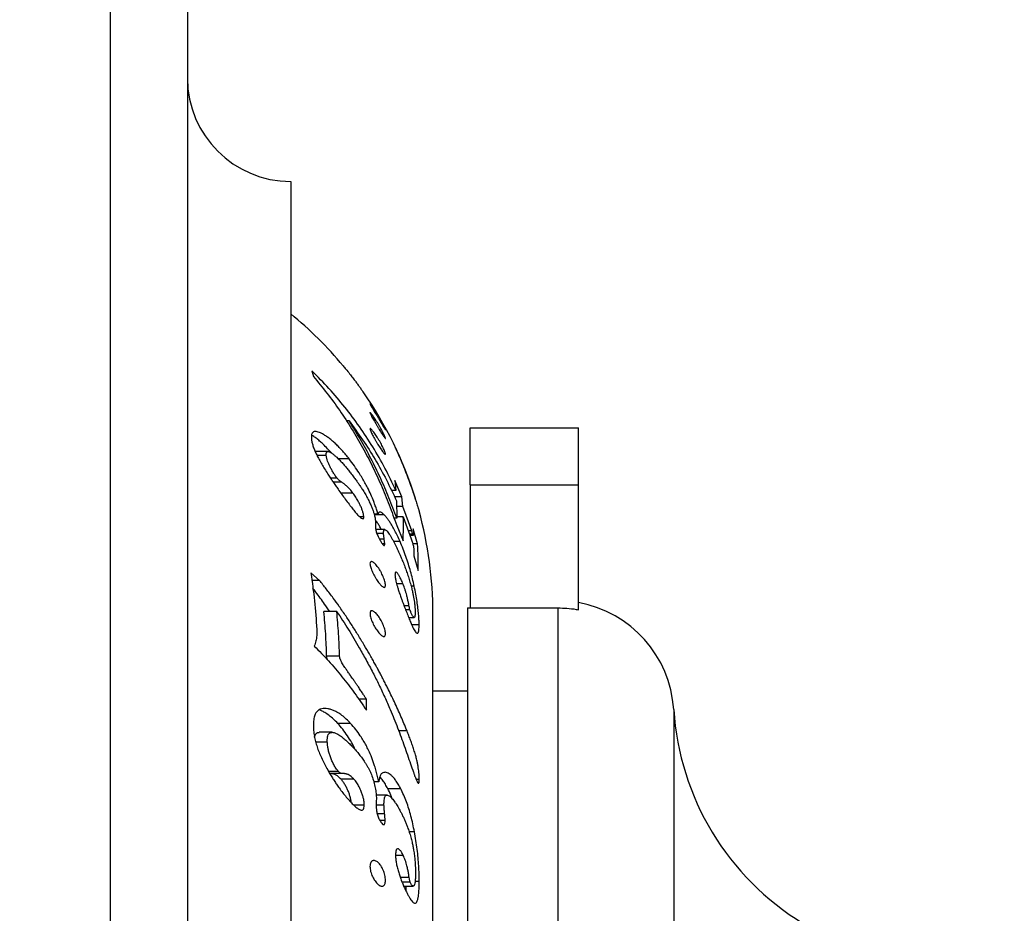
# Model space of a CAD drawing. Units: millimetres. Extents: x 30 to 600, y 38 to 861.
# Drawn here: x 457 to 495, y 550 to 585 of the extents above; entities that cross this region are included whole.
import ezdxf

# ---------------------------------------------------------------- set-up
doc = ezdxf.new("R2010")
doc.units = ezdxf.units.MM
doc.header["$LTSCALE"] = 3
doc.styles.add('SLDTEXTSTYLE2', font='TXT', dxfattribs={"width": 0.605})
doc.dimstyles.new('SLDDIMSTYLE1', dxfattribs={"dimtxt": 7.5, "dimasz": 9.906, "dimexe": 0, "dimexo": 0.0625, "dimgap": 1.875, "dimtad": 1, "dimrnd": 1e-09, "dimzin": 12, "dimdsep": 46, "dimtxsty": 'SLDTEXTSTYLE2', "dimsah": 1, "dimcen": 0.09, "dimadec": 0, "dimazin": 3, "dimtfac": 1, "dimtofl": 0, "dimtmove": 0, "dimatfit": 3, "dimfxl": 0, "dimfrac": 2, "dimtolj": 1, "dimtzin": 12, "dimarcsym": 0})

# ---------------------------------------------------------------- blocks, each defined once
blk = doc.blocks.new('_D_1')
at = {"color": 7, "linetype": 'Continuous', "lineweight": 0}
for p, q in [((457.318, 610.346), (457.318, 638.42)), ((558.898, 535.346), (558.898, 638.42)), ((457.318, 635.42), (558.898, 635.42))]:
    blk.add_line(p, q, dxfattribs=at)
at = {"color": 7, "linetype": 'Continuous', "lineweight": 18}
for points in [[(457.318, 635.42), (467.224, 633.896), (467.224, 636.944)], [(558.898, 635.42), (548.992, 636.944), (548.992, 633.896)]]:
    blk.add_solid(points, dxfattribs=at)
at = {"color": 7, "linetype": 'Continuous', "lineweight": 18, "insert": (492.353, 645.088), "char_height": 7.5, "attachment_point": 1, "style": 'SLDTEXTSTYLE2'}
blk.add_mtext('101,58', dxfattribs=at)

msp = doc.modelspace()

# ---------------------------------------------------------------- linework, layer by layer
at = {"color": 7, "linetype": 'Continuous', "lineweight": 25}
for p, q in [((460.818, 600.319), (460.818, 457.346)), ((463.818, 596.694), (463.818, 461.346)), ((467.818, 578.596), (467.818, 574.263)), ((467.818, 574.263), (467.818, 486.096)), ((468.643, 571.253), (468.698, 571.037)), ((470.08, 569.315), (469.982, 569.315)), ((474.768, 566.837), (474.768, 569.046)), ((474.768, 569.046), (478.968, 569.046)), ((478.968, 566.837), (478.968, 569.046)), ((469.267, 568.128), (468.767, 568.128)), ((469.196, 567.979), (468.837, 567.979)), ((470.088, 567.842), (469.669, 567.842)), ((472.176, 567.614), (472.162, 567.614)), ((469.618, 567.094), (469.365, 567.094)), ((469.784, 566.945), (469.464, 566.945)), ((472.126, 566.379), (471.853, 567.001)), ((471.853, 567.001), (471.893, 566.622)), ((471.893, 566.622), (471.723, 566.622)), ((472.448, 566.899), (472.437, 566.899)), ((474.768, 566.837), (474.768, 562.071)), ((474.768, 566.837), (478.968, 566.837)), ((478.968, 562.029), (478.968, 566.837)), ((470.231, 566.522), (469.758, 566.522)), ((472.126, 566.379), (471.84, 566.379)), ((471.919, 566.216), (471.925, 565.547)), ((472.16, 566.001), (472.126, 566.379)), ((472.653, 566.297), (472.643, 566.297)), ((472.652, 566.303), (472.653, 566.297)), ((472.16, 566.001), (471.921, 566.001)), ((472.506, 565.06), (472.16, 566.001)), ((472.793, 565.82), (472.791, 565.826)), ((470.651, 565.597), (470.496, 565.597)), ((471.199, 565.698), (471.054, 565.698)), ((471.443, 565.676), (471.06, 565.676)), ((471.101, 565.423), (471.1, 565.324)), ((471.925, 565.547), (471.822, 565.547)), ((472.181, 565.594), (471.925, 565.594)), ((472.181, 565.594), (472.491, 564.742)), ((471.1, 565.324), (471.098, 565.207)), ((471.463, 565.103), (471.112, 565.103)), ((471.925, 565.263), (472.172, 564.663)), ((472.735, 564.556), (472.563, 565.128)), ((472.563, 565.128), (472.577, 564.904)), ((471.417, 564.95), (471.159, 564.95)), ((471.444, 564.731), (471.261, 564.731)), ((471.462, 564.555), (471.444, 564.731)), ((472.058, 564.64), (471.809, 564.64)), ((472.553, 564.923), (472.425, 564.923)), ((472.436, 564.894), (472.574, 564.894)), ((472.577, 564.904), (472.575, 564.895)), ((471.462, 564.555), (471.368, 564.555)), ((472.735, 564.556), (472.548, 564.556)), ((472.595, 564.299), (472.594, 564.088)), ((472.594, 564.088), (472.758, 563.516)), ((468.936, 563.132), (468.598, 563.428)), ((468.936, 563.132), (468.638, 563.132)), ((472.168, 563.002), (471.922, 563.002)), ((472.604, 562.911), (472.483, 562.911)), ((472.402, 562.155), (472.21, 562.155)), ((472.44, 562.001), (472.269, 562.001)), ((474.668, 562.071), (474.668, 502.346)), ((474.668, 562.071), (478.168, 562.071)), ((478.968, 561.999), (478.968, 562.029)), ((469.603, 561.927), (469.103, 561.927)), ((472.388, 561.7), (472.601, 561.7)), ((473.328, 502.842), (473.328, 561.85)), ((472.794, 561.419), (472.508, 561.419)), ((469.712, 560.202), (469.212, 560.202)), ((470.753, 558.528), (470.46, 558.528)), ((470.75, 558.105), (470.753, 558.528)), ((474.668, 558.846), (473.328, 558.846)), ((470.141, 557.596), (469.641, 557.596)), ((469.424, 557.249), (468.926, 557.249)), ((469.237, 556.869), (468.79, 556.869)), ((469.663, 555.735), (469.283, 555.735)), ((469.837, 555.653), (469.337, 555.653)), ((470.268, 555.436), (469.768, 555.436)), ((471.231, 555.331), (471.037, 555.331)), ((472.8, 555.423), (472.678, 555.423)), ((471.556, 554.816), (471.129, 554.816)), ((471.137, 554.719), (471.136, 554.547)), ((472.081, 555.065), (471.581, 555.065)), ((470.67, 554.427), (470.262, 554.427)), ((471.136, 554.547), (471.133, 554.347)), ((471.433, 554.423), (471.134, 554.423)), ((471.478, 553.827), (471.28, 553.827)), ((472.614, 553.399), (472.406, 553.399)), ((472.18, 552.48), (471.887, 552.48)), ((472.449, 551.44), (472.134, 551.44)), ((472.197, 551.291), (472.565, 551.291)), ((472.798, 551.462), (472.638, 551.462))]:
    msp.add_line(p, q, dxfattribs=at)
at = {"color": 8, "linetype": 'Continuous', "lineweight": 25}
for p, q in [((472.402, 567.03), (472.389, 567.03)), ((472.506, 565.06), (472.375, 565.06)), ((478.168, 562.071), (478.168, 502.346)), ((482.659, 558.135), (482.659, 506.557)), ((472.326, 557.305), (472.003, 557.305)), ((471.459, 554.091), (471.169, 554.091)), ((472.408, 551.624), (472.065, 551.624))]:
    msp.add_line(p, q, dxfattribs=at)
at = {"color": 7, "linetype": 'Continuous', "lineweight": 25}
for centre, radius, start, end in [((467.818, 582.596), 4, 180, 270), ((458.328, 561.85), 15, 39.786, 50.7529), ((458.328, 561.85), 15, 17.2707, 34.9593), ((458.328, 561.85), 15, 0, 15.3735), ((478.168, 557.846), 4.5, 3.6818, 79.7597), ((493.137, 558.809), 10.5, 183.6818, 238.61)]:
    msp.add_arc(centre, radius, start, end, dxfattribs=at)
for points, knots in [([(471.893, 566.622), (471.755, 566.911), (471.481, 567.486), (471.007, 568.311), (470.489, 569.103), (469.921, 569.857), (469.31, 570.579), (468.866, 571.028), (468.643, 571.253)], [0, 0, 0, 0, 0.168603, 0.335579, 0.501561, 0.667193, 0.833124, 1, 1, 1, 1]), ([(469.854, 571.448), (469.89, 571.406), (469.972, 571.307), (470.055, 571.203), (470.102, 571.143)], [0, 0, 0, 0, 0.43047, 1, 1, 1, 1]), ([(470.102, 571.143), (470.123, 571.116), (470.163, 571.065), (470.222, 570.989), (470.29, 570.9), (470.368, 570.796), (470.441, 570.697), (470.497, 570.62), (470.537, 570.564), (470.573, 570.513), (470.603, 570.471), (470.616, 570.452), (470.621, 570.445)], [0, 0, 0, 0, 0.111051, 0.21276, 0.314254, 0.470791, 0.626436, 0.707086, 0.784314, 0.865135, 0.941841, 1, 1, 1, 1]), ([(468.698, 571.037), (468.876, 570.824), (469.233, 570.395), (469.725, 569.719), (470.186, 569.016), (470.604, 568.299), (470.983, 567.57), (471.325, 566.829), (471.644, 566.059), (471.83, 565.531), (471.925, 565.263)], [0, 0, 0, 0, 0.123157, 0.247355, 0.37291, 0.500132, 0.620887, 0.74431, 0.870614, 1, 1, 1, 1]), ([(471.347, 569.202), (471.331, 569.229), (471.298, 569.284), (471.228, 569.401), (471.154, 569.525), (471.083, 569.643), (471.031, 569.729), (470.985, 569.807), (470.944, 569.875), (470.913, 569.929), (470.894, 569.965), (470.889, 569.98), (470.898, 569.972), (470.921, 569.943), (470.955, 569.894), (470.997, 569.831), (471.046, 569.758), (471.098, 569.676), (471.152, 569.588), (471.207, 569.497), (471.261, 569.405), (471.313, 569.315), (471.362, 569.228), (471.405, 569.149), (471.442, 569.079), (471.47, 569.024), (471.487, 568.988), (471.491, 568.973), (471.483, 568.981), (471.463, 569.011), (471.432, 569.06), (471.393, 569.124), (471.362, 569.176), (471.347, 569.202)], [0, 0, 0, 0, 0.031047, 0.062205, 0.124371, 0.155706, 0.186726, 0.218371, 0.249156, 0.280318, 0.311482, 0.342746, 0.373989, 0.404838, 0.436673, 0.467995, 0.499304, 0.530442, 0.561897, 0.593309, 0.624397, 0.655673, 0.686808, 0.718063, 0.749186, 0.780473, 0.811668, 0.842988, 0.874352, 0.905694, 0.937076, 0.968496, 1, 1, 1, 1]), ([(471.373, 568.786), (471.358, 568.81), (471.327, 568.858), (471.276, 568.941), (471.222, 569.029), (471.167, 569.12), (471.113, 569.211), (471.06, 569.301), (471.011, 569.387), (470.966, 569.466), (470.93, 569.535), (470.903, 569.59), (470.89, 569.627), (470.891, 569.641), (470.906, 569.632), (470.934, 569.603), (470.972, 569.555), (471.018, 569.494), (471.068, 569.421), (471.121, 569.34), (471.176, 569.253), (471.231, 569.162), (471.284, 569.07), (471.335, 568.978), (471.382, 568.891), (471.422, 568.809), (471.455, 568.739), (471.478, 568.684), (471.49, 568.648), (471.489, 568.634), (471.476, 568.642), (471.451, 568.672), (471.417, 568.72), (471.388, 568.764), (471.373, 568.786)], [0, 0, 0, 0, 0.031173, 0.062362, 0.093578, 0.124784, 0.155962, 0.187137, 0.21825, 0.249396, 0.280608, 0.311815, 0.343211, 0.374293, 0.405554, 0.436888, 0.468228, 0.499519, 0.530553, 0.562126, 0.593402, 0.624633, 0.656128, 0.687041, 0.718688, 0.749396, 0.781021, 0.811821, 0.843174, 0.874409, 0.905731, 0.937076, 0.968124, 1, 1, 1, 1]), ([(471.925, 565.547), (471.827, 565.812), (471.633, 566.338), (471.299, 567.109), (470.931, 567.863), (470.529, 568.602), (470.229, 569.078), (470.08, 569.315)], [0, 0, 0, 0, 0.2029676, 0.4019056, 0.601235, 0.8017625, 1, 1, 1, 1]), ([(470.08, 569.315), (470.258, 569.073), (470.615, 568.59), (471.094, 567.826), (471.536, 567.037), (471.791, 566.49), (471.919, 566.216)], [0, 0, 0, 0, 0.249427, 0.498672, 0.748582, 1, 1, 1, 1]), ([(470.088, 567.842), (470.044, 567.896), (469.961, 567.999), (469.831, 568.149), (469.702, 568.288), (469.569, 568.42), (469.438, 568.539), (469.306, 568.646), (469.177, 568.738), (469.054, 568.813), (468.938, 568.87), (468.847, 568.898), (468.778, 568.907), (468.727, 568.903), (468.686, 568.887), (468.656, 568.859), (468.635, 568.82), (468.62, 568.763), (468.616, 568.687), (468.621, 568.622), (468.624, 568.59)], [0, 0, 0, 0, 0.065091, 0.124421, 0.188146, 0.248809, 0.311152, 0.373612, 0.436225, 0.498718, 0.56101, 0.623842, 0.665647, 0.70747, 0.749203, 0.788821, 0.83046, 0.874502, 0.937205, 1, 1, 1, 1]), ([(471.305, 568.237), (471.288, 568.264), (471.254, 568.317), (471.199, 568.404), (471.145, 568.494), (471.091, 568.586), (471.039, 568.677), (470.992, 568.764), (470.95, 568.845), (470.917, 568.915), (470.896, 568.971), (470.888, 569.007), (470.895, 569.022), (470.916, 569.013), (470.949, 568.984), (470.99, 568.938), (471.038, 568.878), (471.09, 568.806), (471.144, 568.726), (471.199, 568.64), (471.253, 568.549), (471.306, 568.456), (471.355, 568.364), (471.399, 568.275), (471.437, 568.193), (471.466, 568.121), (471.485, 568.065), (471.491, 568.029), (471.485, 568.014), (471.467, 568.023), (471.438, 568.053), (471.4, 568.1), (471.356, 568.162), (471.322, 568.212), (471.305, 568.237)], [0, 0, 0, 0, 0.0308401, 0.0622182, 0.0933502, 0.1245287, 0.1559445, 0.1868189, 0.2179235, 0.2492207, 0.280414, 0.311591, 0.3426208, 0.3741929, 0.4054908, 0.4368255, 0.4681568, 0.4994233, 0.5306678, 0.5619548, 0.5934556, 0.6243903, 0.655643, 0.6867518, 0.7180021, 0.7491285, 0.7804413, 0.8116748, 0.8429782, 0.8743687, 0.9057314, 0.9370827, 0.9681639, 1, 1, 1, 1]), ([(469.393, 568.077), (469.344, 568.132), (469.238, 568.252), (469.085, 568.406), (468.937, 568.54), (468.806, 568.646), (468.7, 568.723), (468.642, 568.758), (468.623, 568.768)], [0, 0, 0, 0, 0.190443, 0.415191, 0.585603, 0.755318, 0.924701, 1, 1, 1, 1]), ([(468.624, 568.59), (468.632, 568.547), (468.648, 568.462), (468.692, 568.318), (468.751, 568.163), (468.825, 567.999), (468.917, 567.823), (469.021, 567.642), (469.136, 567.451), (469.217, 567.322), (469.259, 567.255)], [0, 0, 0, 0, 0.126702, 0.250631, 0.376587, 0.499628, 0.620234, 0.749725, 0.868716, 1, 1, 1, 1]), ([(469.196, 567.979), (469.195, 567.995), (469.194, 568.024), (469.198, 568.061), (469.208, 568.097), (469.232, 568.126), (469.279, 568.131), (469.335, 568.11), (469.386, 568.081), (469.441, 568.045), (469.514, 567.988), (469.612, 567.9), (469.721, 567.792), (469.838, 567.667), (469.951, 567.536), (470.061, 567.403), (470.17, 567.264), (470.243, 567.168), (470.281, 567.117)], [0, 0, 0, 0, 0.045296, 0.08701, 0.125421, 0.190998, 0.251225, 0.311608, 0.343352, 0.376666, 0.436987, 0.502039, 0.584417, 0.666967, 0.751458, 0.831515, 0.910769, 1, 1, 1, 1]), ([(472.176, 567.614), (472.165, 567.641), (472.142, 567.695), (472.108, 567.776), (472.076, 567.85), (472.046, 567.917), (472.019, 567.978), (471.993, 568.036), (471.968, 568.091), (471.945, 568.14), (471.926, 568.181), (471.91, 568.214), (471.899, 568.238), (471.89, 568.255), (471.885, 568.265), (471.883, 568.269), (471.882, 568.27), (471.881, 568.271)], [0, 0, 0, 0, 0.0846293, 0.1694597, 0.2495233, 0.3108396, 0.3747511, 0.4400938, 0.4999111, 0.5624351, 0.6246619, 0.6847451, 0.7494694, 0.8102181, 0.8745677, 0.9372719, 1, 1, 1, 1]), ([(471.881, 568.271), (471.882, 568.269), (471.884, 568.264), (471.89, 568.25), (471.899, 568.228), (471.919, 568.183), (471.951, 568.11), (471.999, 568), (472.054, 567.873), (472.106, 567.75), (472.153, 567.635), (472.195, 567.533), (472.223, 567.462), (472.238, 567.426)], [0, 0, 0, 0, 0.066263, 0.124756, 0.186864, 0.249189, 0.370087, 0.499353, 0.624508, 0.749362, 0.830772, 0.912932, 1, 1, 1, 1]), ([(469.618, 567.094), (469.601, 567.116), (469.569, 567.158), (469.523, 567.222), (469.484, 567.284), (469.434, 567.369), (469.375, 567.472), (469.315, 567.591), (469.266, 567.703), (469.237, 567.788), (469.22, 567.851), (469.21, 567.895), (469.202, 567.938), (469.198, 567.966), (469.196, 567.979)], [0, 0, 0, 0, 0.065425, 0.124417, 0.186569, 0.249164, 0.374866, 0.49984, 0.624263, 0.749292, 0.811123, 0.874142, 0.937019, 1, 1, 1, 1]), ([(471.199, 565.698), (471.184, 565.752), (471.153, 565.858), (471.099, 566.023), (471.026, 566.223), (470.928, 566.459), (470.811, 566.706), (470.696, 566.922), (470.588, 567.111), (470.453, 567.329), (470.288, 567.576), (470.156, 567.752), (470.088, 567.842)], [0, 0, 0, 0, 0.085721, 0.168774, 0.24959, 0.377437, 0.499796, 0.580929, 0.664084, 0.749887, 0.872191, 1, 1, 1, 1]), ([(472.402, 567.03), (472.396, 567.047), (472.384, 567.08), (472.365, 567.134), (472.343, 567.193), (472.317, 567.26), (472.288, 567.335), (472.254, 567.423), (472.216, 567.516), (472.19, 567.581), (472.176, 567.614)], [0, 0, 0, 0, 0.1258734, 0.2517436, 0.3814605, 0.5019705, 0.627612, 0.7519274, 0.8756043, 1, 1, 1, 1]), ([(472.238, 567.426), (472.258, 567.374), (472.299, 567.27), (472.361, 567.107), (472.421, 566.944), (472.48, 566.78), (472.535, 566.621), (472.588, 566.466), (472.635, 566.322), (472.675, 566.198), (472.707, 566.096), (472.731, 566.021), (472.748, 565.966), (472.76, 565.926), (472.773, 565.884), (472.784, 565.848), (472.791, 565.825), (472.792, 565.822), (472.793, 565.82)], [0, 0, 0, 0, 0.062527, 0.124832, 0.190079, 0.25001, 0.312376, 0.375111, 0.437326, 0.500122, 0.558801, 0.619235, 0.661113, 0.704626, 0.750058, 0.831482, 0.914597, 1, 1, 1, 1]), ([(469.259, 567.255), (469.293, 567.203), (469.356, 567.106), (469.453, 566.96), (469.55, 566.817), (469.665, 566.652), (469.792, 566.473), (469.935, 566.28), (470.03, 566.154), (470.079, 566.089)], [0, 0, 0, 0, 0.134882, 0.250671, 0.375926, 0.501174, 0.670511, 0.831768, 1, 1, 1, 1]), ([(469.784, 566.945), (469.758, 566.963), (469.706, 566.998), (469.647, 567.062), (469.618, 567.094)], [0, 0, 0, 0, 0.500451, 1, 1, 1, 1]), ([(470.231, 566.522), (470.211, 566.547), (470.173, 566.595), (470.116, 566.663), (470.059, 566.725), (470.006, 566.777), (469.957, 566.82), (469.913, 566.856), (469.87, 566.888), (469.827, 566.917), (469.799, 566.935), (469.784, 566.945)], [0, 0, 0, 0, 0.13118, 0.251083, 0.376052, 0.500294, 0.598219, 0.698858, 0.799207, 0.892203, 1, 1, 1, 1]), ([(470.281, 567.117), (470.313, 567.074), (470.372, 566.993), (470.458, 566.87), (470.54, 566.749), (470.631, 566.607), (470.726, 566.448), (470.821, 566.273), (470.876, 566.158), (470.904, 566.101)], [0, 0, 0, 0, 0.135549, 0.250041, 0.374953, 0.499937, 0.666986, 0.834741, 1, 1, 1, 1]), ([(472.448, 566.899), (472.443, 566.915), (472.432, 566.945), (472.416, 566.991), (472.407, 567.014), (472.402, 567.03)], [0, 0, 0, 0, 0.248652, 0.498273, 1, 1, 1, 1]), ([(472.653, 566.297), (472.653, 566.298), (472.653, 566.299), (472.651, 566.304), (472.647, 566.315), (472.641, 566.333), (472.632, 566.361), (472.62, 566.398), (472.605, 566.442), (472.584, 566.506), (472.556, 566.588), (472.525, 566.68), (472.5, 566.753), (472.474, 566.828), (472.457, 566.875), (472.448, 566.899)], [0, 0, 0, 0, 0.086131, 0.168499, 0.250055, 0.335741, 0.417399, 0.499357, 0.564743, 0.624715, 0.749275, 0.811871, 0.874692, 0.937166, 1, 1, 1, 1]), ([(470.651, 565.597), (470.649, 565.616), (470.646, 565.653), (470.636, 565.713), (470.618, 565.79), (470.583, 565.891), (470.531, 566.014), (470.469, 566.141), (470.406, 566.256), (470.346, 566.356), (470.29, 566.441), (470.251, 566.495), (470.231, 566.522)], [0, 0, 0, 0, 0.086938, 0.168894, 0.24977, 0.374318, 0.499429, 0.624123, 0.749247, 0.833684, 0.914518, 1, 1, 1, 1]), ([(470.079, 566.089), (470.1, 566.061), (470.142, 566.008), (470.202, 565.93), (470.262, 565.855), (470.322, 565.782), (470.381, 565.713), (470.436, 565.655), (470.484, 565.607), (470.539, 565.559), (470.588, 565.527), (470.618, 565.524), (470.63, 565.531), (470.646, 565.547), (470.649, 565.575), (470.651, 565.597)], [0, 0, 0, 0, 0.08977, 0.169483, 0.249979, 0.334766, 0.416855, 0.498405, 0.563198, 0.62387, 0.7486, 0.809201, 0.840993, 0.874296, 1, 1, 1, 1]), ([(470.904, 566.101), (470.924, 566.054), (470.963, 565.963), (471.013, 565.833), (471.048, 565.723), (471.071, 565.632), (471.087, 565.556), (471.096, 565.488), (471.099, 565.445), (471.101, 565.423)], [0, 0, 0, 0, 0.173015, 0.337898, 0.499973, 0.625484, 0.749987, 0.874903, 1, 1, 1, 1]), ([(471.443, 565.676), (471.427, 565.692), (471.395, 565.723), (471.35, 565.758), (471.31, 565.781), (471.278, 565.788), (471.254, 565.785), (471.235, 565.773), (471.22, 565.755), (471.208, 565.73), (471.202, 565.709), (471.199, 565.698)], [0, 0, 0, 0, 0.127908, 0.248562, 0.372614, 0.498338, 0.59627, 0.696701, 0.798047, 0.892663, 1, 1, 1, 1]), ([(471.333, 565.103), (471.307, 565.151), (471.255, 565.248), (471.175, 565.374), (471.122, 565.454), (471.095, 565.488), (471.095, 565.489)], [0, 0, 0, 0, 0.329644, 0.661497, 0.99307, 1, 1, 1, 1]), ([(472.058, 564.64), (472.025, 564.714), (471.96, 564.858), (471.858, 565.062), (471.763, 565.234), (471.675, 565.375), (471.597, 565.489), (471.519, 565.591), (471.469, 565.647), (471.443, 565.676)], [0, 0, 0, 0, 0.172681, 0.337047, 0.499874, 0.622582, 0.749945, 0.872395, 1, 1, 1, 1]), ([(472.172, 564.663), (472.178, 564.818), (472.191, 565.128), (472.184, 565.439), (472.181, 565.594)], [0, 0, 0, 0, 0.499525, 1, 1, 1, 1]), ([(471.098, 565.207), (471.099, 565.19), (471.102, 565.16), (471.11, 565.109), (471.124, 565.051), (471.145, 564.984), (471.173, 564.91), (471.205, 564.842), (471.234, 564.782), (471.261, 564.731), (471.279, 564.698), (471.289, 564.681)], [0, 0, 0, 0, 0.133526, 0.248217, 0.371376, 0.49663, 0.621927, 0.747671, 0.832357, 0.914149, 1, 1, 1, 1]), ([(471.417, 564.95), (471.417, 564.964), (471.416, 564.992), (471.418, 565.029), (471.424, 565.066), (471.438, 565.097), (471.464, 565.108), (471.504, 565.089), (471.554, 565.042), (471.609, 564.974), (471.667, 564.888), (471.726, 564.791), (471.783, 564.69), (471.84, 564.583), (471.894, 564.475), (471.948, 564.362), (471.998, 564.252), (472.05, 564.134), (472.084, 564.056), (472.102, 564.012)], [0, 0, 0, 0, 0.043323, 0.084685, 0.125393, 0.191112, 0.2512, 0.313815, 0.376733, 0.439663, 0.502181, 0.563466, 0.627298, 0.687207, 0.75119, 0.810134, 0.875344, 0.9302, 1, 1, 1, 1]), ([(472.553, 564.923), (472.551, 564.928), (472.543, 564.947), (472.531, 564.984), (472.518, 565.025), (472.51, 565.048), (472.506, 565.06)], [0, 0, 0, 0, 0.124123, 0.498683, 0.749284, 1, 1, 1, 1]), ([(471.289, 564.681), (471.311, 564.642), (471.346, 564.583), (471.391, 564.522), (471.421, 564.496), (471.443, 564.488), (471.46, 564.503), (471.461, 564.534), (471.462, 564.555)], [0, 0, 0, 0, 0.248747, 0.374293, 0.49931, 0.624477, 0.74965, 1, 1, 1, 1]), ([(471.444, 564.731), (471.441, 564.749), (471.436, 564.781), (471.43, 564.828), (471.424, 564.87), (471.419, 564.912), (471.418, 564.936), (471.417, 564.95)], [0, 0, 0, 0, 0.224548, 0.416365, 0.623706, 0.788805, 1, 1, 1, 1]), ([(472.604, 562.911), (472.582, 563.006), (472.54, 563.194), (472.465, 563.481), (472.381, 563.769), (472.285, 564.061), (472.178, 564.353), (472.098, 564.543), (472.058, 564.64)], [0, 0, 0, 0, 0.171178, 0.337249, 0.501569, 0.665739, 0.830979, 1, 1, 1, 1]), ([(472.491, 564.742), (472.5, 564.716), (472.515, 564.669), (472.537, 564.598), (472.556, 564.53), (472.572, 564.465), (472.583, 564.41), (472.592, 564.35), (472.594, 564.32), (472.595, 564.299)], [0, 0, 0, 0, 0.133239, 0.249904, 0.374925, 0.499887, 0.625011, 0.749845, 1, 1, 1, 1]), ([(472.574, 564.895), (472.573, 564.896), (472.568, 564.897), (472.559, 564.913), (472.553, 564.923)], [0, 0, 0, 0, 0.283128, 1, 1, 1, 1]), ([(472.758, 563.516), (472.759, 563.69), (472.76, 564.037), (472.743, 564.383), (472.735, 564.556)], [0, 0, 0, 0, 0.502306, 1, 1, 1, 1]), ([(471.224, 563.059), (471.206, 563.084), (471.17, 563.133), (471.116, 563.218), (471.063, 563.309), (471.013, 563.403), (470.969, 563.498), (470.932, 563.592), (470.905, 563.679), (470.89, 563.755), (470.89, 563.814), (470.905, 563.852), (470.932, 563.869), (470.97, 563.865), (471.015, 563.841), (471.065, 563.802), (471.118, 563.748), (471.173, 563.682), (471.227, 563.606), (471.281, 563.521), (471.332, 563.43), (471.379, 563.334), (471.42, 563.238), (471.453, 563.142), (471.477, 563.054), (471.49, 562.978), (471.49, 562.919), (471.477, 562.88), (471.453, 562.864), (471.419, 562.869), (471.378, 562.892), (471.33, 562.934), (471.279, 562.989), (471.243, 563.035), (471.224, 563.059)], [0, 0, 0, 0, 0.031048, 0.062215, 0.093532, 0.124454, 0.155568, 0.186841, 0.218002, 0.249144, 0.280383, 0.311672, 0.342957, 0.374294, 0.405612, 0.436882, 0.46805, 0.499418, 0.53085, 0.561857, 0.593497, 0.624217, 0.655457, 0.686561, 0.717836, 0.749041, 0.780263, 0.811702, 0.843039, 0.874387, 0.905339, 0.937126, 0.968307, 1, 1, 1, 1]), ([(472.102, 564.012), (472.13, 563.946), (472.184, 563.816), (472.259, 563.619), (472.329, 563.421), (472.395, 563.22), (472.455, 563.018), (472.504, 562.838), (472.541, 562.679), (472.569, 562.543), (472.592, 562.415), (472.612, 562.283), (472.627, 562.151), (472.637, 562.02), (472.639, 561.945), (472.64, 561.908)], [0, 0, 0, 0, 0.085589, 0.168205, 0.249486, 0.334451, 0.417454, 0.49975, 0.561683, 0.625112, 0.686497, 0.750129, 0.832407, 0.915988, 1, 1, 1, 1]), ([(468.598, 563.428), (468.652, 563.067), (468.759, 562.339), (468.806, 561.607), (468.829, 561.238)], [0, 0, 0, 0, 0.49619, 1, 1, 1, 1]), ([(472.326, 557.305), (472.287, 557.401), (472.211, 557.588), (472.091, 557.867), (471.967, 558.145), (471.838, 558.423), (471.707, 558.695), (471.594, 558.925), (471.496, 559.121), (471.41, 559.288), (471.324, 559.454), (471.239, 559.614), (471.155, 559.771), (471.067, 559.932), (470.971, 560.105), (470.839, 560.338), (470.659, 560.646), (470.436, 561.012), (470.2, 561.386), (469.957, 561.755), (469.712, 562.11), (469.456, 562.464), (469.203, 562.8), (469.022, 563.024), (468.936, 563.132)], [0, 0, 0, 0, 0.048471, 0.094629, 0.141261, 0.18951, 0.234793, 0.27823, 0.305018, 0.332899, 0.361878, 0.388241, 0.413303, 0.440375, 0.46946, 0.500565, 0.557859, 0.625592, 0.687963, 0.750299, 0.817886, 0.875007, 0.94008, 1, 1, 1, 1]), ([(472.168, 563.002), (472.156, 563.03), (472.133, 563.086), (472.097, 563.164), (472.056, 563.251), (472.016, 563.322), (471.98, 563.378), (471.946, 563.424), (471.915, 563.453), (471.892, 563.459), (471.879, 563.452), (471.87, 563.436), (471.864, 563.412), (471.861, 563.383), (471.86, 563.362), (471.859, 563.351)], [0, 0, 0, 0, 0.087242, 0.168374, 0.248707, 0.373711, 0.437578, 0.498983, 0.623601, 0.685597, 0.748772, 0.808992, 0.87429, 0.937133, 1, 1, 1, 1]), ([(471.859, 563.351), (471.86, 563.333), (471.862, 563.299), (471.869, 563.242), (471.879, 563.179), (471.896, 563.1), (471.92, 563.008), (471.95, 562.901), (471.991, 562.77), (472.041, 562.617), (472.094, 562.465), (472.143, 562.333), (472.186, 562.219), (472.214, 562.142), (472.229, 562.103)], [0, 0, 0, 0, 0.065852, 0.124258, 0.186379, 0.249292, 0.329068, 0.412264, 0.499811, 0.624203, 0.749437, 0.830783, 0.912784, 1, 1, 1, 1]), ([(469.336, 561.927), (469.268, 562.025), (469.092, 562.28), (468.873, 562.579), (468.716, 562.777), (468.679, 562.824)], [0, 0, 0, 0, 0.320546, 0.837703, 1, 1, 1, 1]), ([(472.402, 562.155), (472.394, 562.198), (472.378, 562.285), (472.349, 562.419), (472.318, 562.547), (472.284, 562.668), (472.237, 562.818), (472.195, 562.928), (472.168, 563.002)], [0, 0, 0, 0, 0.169434, 0.339256, 0.500439, 0.625629, 0.750882, 1, 1, 1, 1]), ([(472.794, 561.419), (472.793, 561.482), (472.79, 561.608), (472.776, 561.822), (472.752, 562.058), (472.715, 562.321), (472.667, 562.606), (472.625, 562.809), (472.604, 562.911)], [0, 0, 0, 0, 0.170864, 0.337205, 0.501781, 0.666599, 0.831847, 1, 1, 1, 1]), ([(471.205, 561.143), (471.187, 561.167), (471.15, 561.216), (471.096, 561.301), (471.044, 561.391), (470.996, 561.486), (470.954, 561.583), (470.921, 561.678), (470.898, 561.767), (470.889, 561.844), (470.894, 561.904), (470.913, 561.943), (470.945, 561.961), (470.985, 561.958), (471.032, 561.937), (471.084, 561.899), (471.138, 561.848), (471.193, 561.783), (471.247, 561.708), (471.3, 561.624), (471.349, 561.532), (471.394, 561.436), (471.433, 561.337), (471.463, 561.241), (471.483, 561.151), (471.491, 561.074), (471.487, 561.014), (471.47, 560.974), (471.442, 560.957), (471.405, 560.96), (471.361, 560.982), (471.312, 561.021), (471.26, 561.074), (471.223, 561.12), (471.205, 561.143)], [0, 0, 0, 0, 0.031095, 0.062203, 0.093558, 0.124423, 0.155532, 0.186805, 0.217987, 0.249139, 0.280185, 0.311711, 0.342997, 0.374316, 0.405251, 0.436905, 0.46812, 0.499422, 0.530891, 0.561839, 0.593085, 0.62418, 0.655422, 0.686534, 0.718054, 0.749054, 0.780338, 0.811715, 0.843068, 0.874408, 0.905369, 0.93714, 0.968351, 1, 1, 1, 1]), ([(472.229, 562.103), (472.257, 562.032), (472.313, 561.889), (472.394, 561.684), (472.467, 561.509), (472.529, 561.369), (472.582, 561.261), (472.631, 561.175), (472.672, 561.119), (472.705, 561.09), (472.729, 561.086), (472.746, 561.097), (472.759, 561.116), (472.773, 561.153), (472.784, 561.216), (472.792, 561.308), (472.793, 561.381), (472.794, 561.419)], [0, 0, 0, 0, 0.084126, 0.168744, 0.249852, 0.312203, 0.374951, 0.437116, 0.499899, 0.558653, 0.619096, 0.66097, 0.704483, 0.749934, 0.831381, 0.91454, 1, 1, 1, 1]), ([(472.44, 562.001), (472.432, 562.029), (472.415, 562.084), (472.406, 562.131), (472.402, 562.155)], [0, 0, 0, 0, 0.499991, 1, 1, 1, 1]), ([(472.64, 561.908), (472.64, 561.891), (472.64, 561.857), (472.638, 561.812), (472.634, 561.771), (472.629, 561.736), (472.62, 561.71), (472.608, 561.699), (472.594, 561.7), (472.574, 561.713), (472.547, 561.752), (472.516, 561.813), (472.492, 561.866), (472.466, 561.93), (472.449, 561.976), (472.44, 562.001)], [0, 0, 0, 0, 0.087512, 0.168712, 0.249622, 0.335148, 0.417602, 0.498793, 0.565055, 0.624527, 0.749611, 0.812482, 0.875237, 0.932956, 1, 1, 1, 1]), ([(478.168, 562.071), (478.286, 562.068), (478.522, 562.063), (478.788, 562.03), (478.936, 562.004), (478.968, 561.999)], [0, 0, 0, 0, 0.438767, 0.880312, 1, 1, 1, 1]), ([(469.212, 560.202), (469.202, 560.49), (469.182, 561.065), (469.129, 561.64), (469.103, 561.927)], [0, 0, 0, 0, 0.500001, 1, 1, 1, 1]), ([(469.603, 561.927), (469.755, 561.7), (470.061, 561.244), (470.334, 560.767), (470.471, 560.527)], [0, 0, 0, 0, 0.4970049, 1, 1, 1, 1]), ([(469.712, 560.202), (469.702, 560.491), (469.682, 561.067), (469.629, 561.641), (469.603, 561.927)], [0, 0, 0, 0, 0.502074, 1, 1, 1, 1]), ([(468.829, 561.238), (468.83, 561.197), (468.833, 561.117), (468.828, 561), (468.816, 560.891), (468.795, 560.788), (468.767, 560.69), (468.745, 560.626), (468.734, 560.593)], [0, 0, 0, 0, 0.169622, 0.33206, 0.500485, 0.662618, 0.82575, 1, 1, 1, 1]), ([(468.734, 560.593), (468.92, 560.402), (469.294, 560.019), (469.812, 559.408), (470.303, 558.772), (470.6, 558.328), (470.75, 558.105)], [0, 0, 0, 0, 0.2482987, 0.4972644, 0.7476008, 1, 1, 1, 1]), ([(470.471, 560.527), (470.56, 560.371), (470.744, 560.05), (470.998, 559.573), (471.239, 559.093), (471.464, 558.617), (471.604, 558.292), (471.675, 558.129)], [0, 0, 0, 0, 0.199971, 0.41186, 0.602624, 0.800925, 1, 1, 1, 1]), ([(469.254, 560.047), (469.247, 560.064), (469.235, 560.093), (469.223, 560.134), (469.216, 560.169), (469.213, 560.191), (469.212, 560.202)], [0, 0, 0, 0, 0.3020387, 0.537997, 0.7598377, 1, 1, 1, 1]), ([(470.753, 558.528), (470.734, 558.558), (470.691, 558.626), (470.62, 558.737), (470.535, 558.866), (470.461, 558.978), (470.404, 559.062), (470.373, 559.108), (470.345, 559.149), (470.317, 559.19), (470.284, 559.238), (470.246, 559.292), (470.201, 559.357), (470.159, 559.416), (470.117, 559.476), (470.08, 559.529), (470.037, 559.589), (469.996, 559.648), (469.955, 559.706), (469.913, 559.767), (469.869, 559.832), (469.824, 559.905), (469.787, 559.973), (469.757, 560.038), (469.736, 560.09), (469.723, 560.133), (469.716, 560.169), (469.713, 560.191), (469.712, 560.202)], [0, 0, 0, 0, 0.054932, 0.121421, 0.199482, 0.289508, 0.324666, 0.352683, 0.373555, 0.398694, 0.427981, 0.461281, 0.498595, 0.546011, 0.570868, 0.60718, 0.643139, 0.680794, 0.715614, 0.747608, 0.791307, 0.830989, 0.872825, 0.904642, 0.936558, 0.958025, 0.978164, 1, 1, 1, 1]), ([(470.141, 557.596), (470.086, 557.653), (469.976, 557.763), (469.807, 557.906), (469.65, 558.013), (469.506, 558.089), (469.377, 558.138), (469.251, 558.168), (469.13, 558.177), (469.016, 558.163), (468.915, 558.121), (468.829, 558.051), (468.772, 557.964), (468.737, 557.873), (468.716, 557.785), (468.7, 557.672), (468.694, 557.535), (468.698, 557.428), (468.7, 557.374)], [0, 0, 0, 0, 0.0850363, 0.1671796, 0.248931, 0.311291, 0.373688, 0.4366099, 0.4988044, 0.5611178, 0.6239457, 0.6873467, 0.7492229, 0.7891013, 0.830778, 0.8746077, 0.9372417, 1, 1, 1, 1]), ([(469.641, 557.596), (469.587, 557.652), (469.478, 557.761), (469.309, 557.904), (469.152, 558.012), (469.022, 558.082), (468.95, 558.108), (468.922, 558.118)], [0, 0, 0, 0, 0.237095, 0.470932, 0.7044, 0.881739, 1, 1, 1, 1]), ([(471.675, 558.129), (471.723, 558.013), (471.822, 557.777), (471.961, 557.419), (472.094, 557.065), (472.22, 556.718), (472.342, 556.373), (472.46, 556.032), (472.536, 555.813), (472.572, 555.706)], [0, 0, 0, 0, 0.142862, 0.290847, 0.437071, 0.57454, 0.715925, 0.86185, 1, 1, 1, 1]), ([(468.7, 557.374), (468.708, 557.303), (468.724, 557.163), (468.766, 556.949), (468.822, 556.741), (468.893, 556.533), (468.982, 556.321), (469.083, 556.108), (469.194, 555.893), (469.273, 555.753), (469.313, 555.681)], [0, 0, 0, 0, 0.134296, 0.2615839, 0.3830014, 0.4998716, 0.6209855, 0.7500219, 0.8696794, 1, 1, 1, 1]), ([(470.333, 556.56), (470.284, 556.656), (470.187, 556.85), (470.018, 557.118), (469.837, 557.37), (469.707, 557.521), (469.641, 557.596)], [0, 0, 0, 0, 0.248453, 0.497764, 0.748469, 1, 1, 1, 1]), ([(471.231, 555.331), (471.216, 555.401), (471.186, 555.539), (471.133, 555.745), (471.061, 555.986), (470.966, 556.259), (470.851, 556.527), (470.739, 556.749), (470.632, 556.936), (470.5, 557.143), (470.338, 557.369), (470.208, 557.519), (470.141, 557.596)], [0, 0, 0, 0, 0.085927, 0.169006, 0.249652, 0.37768, 0.499844, 0.580885, 0.664026, 0.749889, 0.872038, 1, 1, 1, 1]), ([(468.746, 557.066), (468.746, 557.069), (468.75, 557.105), (468.773, 557.161), (468.82, 557.221), (468.874, 557.248), (468.913, 557.246), (468.926, 557.245)], [0, 0, 0, 0, 0.02554, 0.30566, 0.588059, 0.870724, 1, 1, 1, 1]), ([(469.237, 556.869), (469.236, 556.894), (469.234, 556.943), (469.237, 557.012), (469.247, 557.087), (469.272, 557.162), (469.312, 557.212), (469.353, 557.236), (469.388, 557.247), (469.427, 557.25), (469.472, 557.245), (469.525, 557.232), (469.584, 557.207), (469.669, 557.162), (469.783, 557.085), (469.922, 556.973), (470.058, 556.848), (470.192, 556.713), (470.279, 556.618), (470.323, 556.57)], [0, 0, 0, 0, 0.042613, 0.083681, 0.12395, 0.188306, 0.249243, 0.280549, 0.31202, 0.342637, 0.374985, 0.416386, 0.458007, 0.500466, 0.597453, 0.698637, 0.798104, 0.897919, 1, 1, 1, 1]), ([(472.8, 555.423), (472.799, 555.458), (472.798, 555.524), (472.792, 555.633), (472.78, 555.749), (472.763, 555.875), (472.741, 556.004), (472.718, 556.119), (472.696, 556.218), (472.674, 556.302), (472.641, 556.419), (472.593, 556.573), (472.531, 556.757), (472.465, 556.942), (472.398, 557.123), (472.35, 557.244), (472.326, 557.305)], [0, 0, 0, 0, 0.066285, 0.12431, 0.186976, 0.249338, 0.311686, 0.374282, 0.415513, 0.456984, 0.498686, 0.595877, 0.701901, 0.798753, 0.898644, 1, 1, 1, 1]), ([(469.663, 555.735), (469.63, 555.775), (469.565, 555.856), (469.487, 556.001), (469.416, 556.147), (469.355, 556.296), (469.306, 556.445), (469.277, 556.567), (469.259, 556.662), (469.249, 556.732), (469.242, 556.801), (469.239, 556.846), (469.237, 556.869)], [0, 0, 0, 0, 0.124268, 0.248581, 0.37461, 0.499061, 0.623708, 0.74892, 0.811168, 0.874051, 0.936909, 1, 1, 1, 1]), ([(470.323, 556.57), (470.363, 556.523), (470.443, 556.431), (470.556, 556.286), (470.651, 556.153), (470.727, 556.035), (470.787, 555.935), (470.842, 555.833), (470.895, 555.726), (470.927, 555.653), (470.943, 555.615)], [0, 0, 0, 0, 0.1723428, 0.3380769, 0.5017405, 0.6050012, 0.7033594, 0.802132, 0.8983695, 1, 1, 1, 1]), ([(469.313, 555.681), (469.346, 555.627), (469.407, 555.526), (469.502, 555.376), (469.596, 555.233), (469.708, 555.075), (469.833, 554.909), (469.973, 554.738), (470.066, 554.632), (470.114, 554.578)], [0, 0, 0, 0, 0.133224, 0.249933, 0.374778, 0.499754, 0.66848, 0.83152, 1, 1, 1, 1]), ([(469.768, 555.436), (469.732, 555.471), (469.66, 555.542), (469.571, 555.6), (469.506, 555.626), (469.463, 555.639), (469.42, 555.647), (469.378, 555.651), (469.351, 555.652), (469.337, 555.653)], [0, 0, 0, 0, 0.24852, 0.495627, 0.593713, 0.695309, 0.797543, 0.89715, 1, 1, 1, 1]), ([(469.837, 555.653), (469.81, 555.657), (469.769, 555.662), (469.708, 555.694), (469.678, 555.721), (469.663, 555.735)], [0, 0, 0, 0, 0.498959, 0.748432, 1, 1, 1, 1]), ([(470.268, 555.436), (470.243, 555.461), (470.195, 555.509), (470.121, 555.568), (470.057, 555.606), (470.004, 555.627), (469.962, 555.639), (469.921, 555.647), (469.879, 555.651), (469.851, 555.652), (469.837, 555.653)], [0, 0, 0, 0, 0.172752, 0.334716, 0.499884, 0.597285, 0.698145, 0.796501, 0.892273, 1, 1, 1, 1]), ([(470.943, 555.615), (470.972, 555.538), (471.028, 555.384), (471.086, 555.152), (471.124, 554.927), (471.133, 554.789), (471.137, 554.719)], [0, 0, 0, 0, 0.250698, 0.499983, 0.749254, 1, 1, 1, 1]), ([(471.467, 555.697), (471.439, 555.696), (471.395, 555.693), (471.345, 555.656), (471.313, 555.617), (471.288, 555.569), (471.269, 555.519), (471.253, 555.462), (471.241, 555.399), (471.234, 555.354), (471.231, 555.331)], [0, 0, 0, 0, 0.2237742, 0.3524585, 0.4818678, 0.5829964, 0.6868539, 0.7897451, 0.8903418, 1, 1, 1, 1]), ([(471.581, 555.065), (471.55, 555.123), (471.487, 555.237), (471.388, 555.387), (471.315, 555.483), (471.276, 555.52), (471.272, 555.524)], [0, 0, 0, 0, 0.322413, 0.640909, 0.958937, 1, 1, 1, 1]), ([(472.081, 555.065), (472.049, 555.124), (471.986, 555.239), (471.886, 555.391), (471.793, 555.507), (471.707, 555.589), (471.63, 555.644), (471.553, 555.683), (471.504, 555.694), (471.479, 555.7)], [0, 0, 0, 0, 0.172308, 0.33682, 0.499851, 0.622874, 0.749915, 0.872771, 1, 1, 1, 1]), ([(472.572, 555.706), (472.58, 555.685), (472.593, 555.649), (472.612, 555.595), (472.631, 555.545), (472.653, 555.486), (472.676, 555.426), (472.701, 555.368), (472.729, 555.312), (472.754, 555.277), (472.772, 555.272), (472.783, 555.282), (472.791, 555.303), (472.797, 555.335), (472.799, 555.377), (472.799, 555.407), (472.8, 555.423)], [0, 0, 0, 0, 0.072506, 0.124984, 0.190892, 0.249823, 0.341795, 0.424569, 0.499375, 0.627167, 0.687525, 0.748766, 0.810696, 0.874155, 0.936939, 1, 1, 1, 1]), ([(470.164, 554.526), (470.163, 554.534), (470.16, 554.584), (470.143, 554.682), (470.105, 554.819), (470.054, 554.955), (469.995, 555.088), (469.928, 555.215), (469.852, 555.335), (469.797, 555.402), (469.768, 555.436)], [0, 0, 0, 0, 0.028027, 0.166204, 0.30497, 0.44411, 0.582803, 0.721792, 0.860392, 1, 1, 1, 1]), ([(470.67, 554.427), (470.669, 554.455), (470.666, 554.51), (470.657, 554.596), (470.639, 554.696), (470.605, 554.817), (470.56, 554.939), (470.514, 555.045), (470.472, 555.131), (470.426, 555.216), (470.377, 555.295), (470.324, 555.369), (470.287, 555.413), (470.268, 555.436)], [0, 0, 0, 0, 0.087189, 0.16885, 0.249479, 0.369279, 0.499562, 0.584421, 0.667532, 0.749534, 0.835563, 0.914946, 1, 1, 1, 1]), ([(471.433, 554.423), (471.433, 554.447), (471.433, 554.494), (471.436, 554.561), (471.442, 554.636), (471.456, 554.711), (471.482, 554.778), (471.521, 554.815), (471.571, 554.819), (471.627, 554.797), (471.685, 554.752), (471.744, 554.691), (471.801, 554.622), (471.858, 554.543), (471.913, 554.46), (471.967, 554.37), (472.017, 554.282), (472.069, 554.185), (472.102, 554.121), (472.121, 554.085)], [0, 0, 0, 0, 0.043157, 0.084649, 0.125477, 0.19111, 0.251478, 0.314093, 0.376937, 0.439551, 0.502324, 0.563594, 0.627473, 0.687558, 0.751774, 0.810627, 0.875716, 0.930525, 1, 1, 1, 1]), ([(471.756, 554.675), (471.737, 554.723), (471.683, 554.861), (471.621, 554.984), (471.581, 555.065)], [0, 0, 0, 0, 0.349934, 1, 1, 1, 1]), ([(472.614, 553.399), (472.593, 553.502), (472.553, 553.704), (472.48, 554.001), (472.399, 554.288), (472.304, 554.561), (472.199, 554.823), (472.121, 554.984), (472.081, 555.065)], [0, 0, 0, 0, 0.1703125, 0.3349825, 0.4987941, 0.6636222, 0.8302168, 1, 1, 1, 1]), ([(470.114, 554.578), (470.135, 554.556), (470.174, 554.514), (470.233, 554.454), (470.29, 554.398), (470.348, 554.347), (470.406, 554.303), (470.459, 554.27), (470.505, 554.248), (470.559, 554.233), (470.607, 554.239), (470.636, 554.271), (470.649, 554.296), (470.664, 554.341), (470.668, 554.389), (470.67, 554.427)], [0, 0, 0, 0, 0.089358, 0.169371, 0.249889, 0.334707, 0.416772, 0.498189, 0.562926, 0.62363, 0.748387, 0.809173, 0.840969, 0.87419, 1, 1, 1, 1]), ([(471.133, 554.347), (471.135, 554.301), (471.139, 554.21), (471.173, 554.053), (471.234, 553.896), (471.286, 553.813), (471.312, 553.772)], [0, 0, 0, 0, 0.248983, 0.497941, 0.74774, 1, 1, 1, 1]), ([(471.459, 554.091), (471.457, 554.114), (471.453, 554.159), (471.446, 554.227), (471.44, 554.293), (471.435, 554.359), (471.434, 554.4), (471.433, 554.423)], [0, 0, 0, 0, 0.200107, 0.400233, 0.60536, 0.78758, 1, 1, 1, 1]), ([(471.478, 553.827), (471.476, 553.87), (471.472, 553.956), (471.464, 554.046), (471.459, 554.091)], [0, 0, 0, 0, 0.499767, 1, 1, 1, 1]), ([(472.121, 554.085), (472.142, 554.042), (472.182, 553.961), (472.239, 553.834), (472.293, 553.707), (472.352, 553.558), (472.412, 553.388), (472.472, 553.192), (472.519, 553.008), (472.555, 552.838), (472.58, 552.701), (472.598, 552.579), (472.612, 552.473), (472.63, 552.304), (472.648, 552.071), (472.652, 551.89), (472.653, 551.796)], [0, 0, 0, 0, 0.065492, 0.124655, 0.188952, 0.248821, 0.333696, 0.416455, 0.498628, 0.558825, 0.620091, 0.661957, 0.704904, 0.749147, 0.87034, 1, 1, 1, 1]), ([(471.312, 553.772), (471.333, 553.742), (471.366, 553.698), (471.409, 553.669), (471.437, 553.671), (471.457, 553.692), (471.475, 553.738), (471.477, 553.791), (471.478, 553.827)], [0, 0, 0, 0, 0.24878, 0.374347, 0.499337, 0.624581, 0.749433, 1, 1, 1, 1]), ([(472.798, 551.462), (472.796, 551.562), (472.794, 551.759), (472.781, 552.068), (472.758, 552.386), (472.722, 552.716), (472.675, 553.055), (472.635, 553.284), (472.614, 553.399)], [0, 0, 0, 0, 0.170893, 0.337271, 0.501884, 0.665868, 0.830643, 1, 1, 1, 1]), ([(472.18, 552.48), (472.169, 552.502), (472.147, 552.545), (472.113, 552.603), (472.082, 552.65), (472.053, 552.684), (472.026, 552.71), (472, 552.729), (471.967, 552.742), (471.937, 552.735), (471.914, 552.706), (471.901, 552.674), (471.892, 552.633), (471.886, 552.586), (471.883, 552.535), (471.882, 552.5), (471.881, 552.483)], [0, 0, 0, 0, 0.086975, 0.168245, 0.248641, 0.310983, 0.37373, 0.437654, 0.498959, 0.623618, 0.686091, 0.748776, 0.8085, 0.874269, 0.937122, 1, 1, 1, 1]), ([(471.881, 552.483), (471.882, 552.456), (471.883, 552.405), (471.889, 552.325), (471.899, 552.243), (471.919, 552.13), (471.952, 551.984), (472.001, 551.812), (472.056, 551.644), (472.115, 551.486), (472.176, 551.336), (472.218, 551.243), (472.239, 551.196)], [0, 0, 0, 0, 0.066219, 0.124322, 0.186547, 0.24949, 0.370952, 0.499904, 0.62434, 0.749708, 0.874756, 1, 1, 1, 1]), ([(472.408, 551.624), (472.4, 551.674), (472.385, 551.774), (472.357, 551.925), (472.327, 552.062), (472.293, 552.184), (472.247, 552.325), (472.207, 552.418), (472.18, 552.48)], [0, 0, 0, 0, 0.169094, 0.333966, 0.499976, 0.625145, 0.750499, 1, 1, 1, 1]), ([(471.085, 551.49), (471.067, 551.516), (471.033, 551.568), (470.986, 551.658), (470.946, 551.755), (470.914, 551.857), (470.894, 551.959), (470.888, 552.054), (470.897, 552.138), (470.92, 552.204), (470.953, 552.251), (470.995, 552.278), (471.043, 552.286), (471.095, 552.276), (471.15, 552.25), (471.205, 552.208), (471.259, 552.153), (471.311, 552.083), (471.36, 552.003), (471.404, 551.911), (471.441, 551.813), (471.469, 551.71), (471.486, 551.607), (471.491, 551.512), (471.484, 551.428), (471.464, 551.361), (471.434, 551.314), (471.396, 551.287), (471.351, 551.28), (471.301, 551.291), (471.248, 551.318), (471.193, 551.361), (471.138, 551.418), (471.102, 551.466), (471.085, 551.49)], [0, 0, 0, 0, 0.0311858, 0.0623227, 0.0934612, 0.124503, 0.1556904, 0.1868158, 0.2177912, 0.2493742, 0.2806599, 0.3119437, 0.3429029, 0.3745184, 0.4057313, 0.4370058, 0.4684553, 0.49939, 0.5310224, 0.5617065, 0.5933718, 0.6240586, 0.655497, 0.6865736, 0.7178435, 0.7491835, 0.7805617, 0.8118889, 0.8428315, 0.874599, 0.9056689, 0.9372363, 0.9686876, 1, 1, 1, 1]), ([(472.653, 551.796), (472.653, 551.767), (472.653, 551.71), (472.651, 551.627), (472.646, 551.537), (472.638, 551.442), (472.623, 551.366), (472.606, 551.323), (472.59, 551.3), (472.571, 551.289), (472.55, 551.292), (472.526, 551.311), (472.501, 551.339), (472.475, 551.384), (472.458, 551.421), (472.449, 551.44)], [0, 0, 0, 0, 0.087258, 0.168912, 0.250101, 0.374893, 0.49922, 0.562574, 0.624749, 0.688186, 0.749712, 0.812495, 0.875417, 0.937508, 1, 1, 1, 1]), ([(472.239, 551.196), (472.259, 551.154), (472.299, 551.069), (472.36, 550.949), (472.42, 550.842), (472.478, 550.751), (472.534, 550.681), (472.587, 550.636), (472.634, 550.62), (472.675, 550.637), (472.707, 550.681), (472.73, 550.736), (472.745, 550.79), (472.756, 550.838), (472.765, 550.89), (472.779, 550.996), (472.794, 551.18), (472.796, 551.364), (472.798, 551.462)], [0, 0, 0, 0, 0.0624582, 0.1246575, 0.1892746, 0.2497246, 0.3133618, 0.3748316, 0.4380973, 0.4996576, 0.5590338, 0.6197732, 0.6510422, 0.6830824, 0.7160202, 0.7499724, 0.8677131, 1, 1, 1, 1]), ([(472.286, 551.097), (472.29, 551.154), (472.294, 551.216), (472.295, 551.284), (472.295, 551.291)], [0, 0, 0, 0, 0.906813, 1, 1, 1, 1]), ([(472.449, 551.44), (472.444, 551.454), (472.435, 551.482), (472.42, 551.545), (472.413, 551.592), (472.408, 551.624)], [0, 0, 0, 0, 0.248431, 0.497812, 1, 1, 1, 1])]:
    msp.add_open_spline(points, degree=3, knots=knots, dxfattribs=at)

# ---------------------------------------------------------------- dimensions: what is measured, and where the dimension line sits
at = {"color": 7, "linetype": 'Continuous', "lineweight": 18}
dim = msp.add_linear_dim(base=(558.898, 635.42), p1=(457.318, 607.346), p2=(558.898, 532.346), dimstyle='SLDDIMSTYLE1', dxfattribs=at)
dim.commit()
dim.dimension.update_dxf_attribs({"geometry": '_D_1', "text_midpoint": (508.108, 635.42), "dimtype": 160})

doc.saveas('drawing.dxf')
